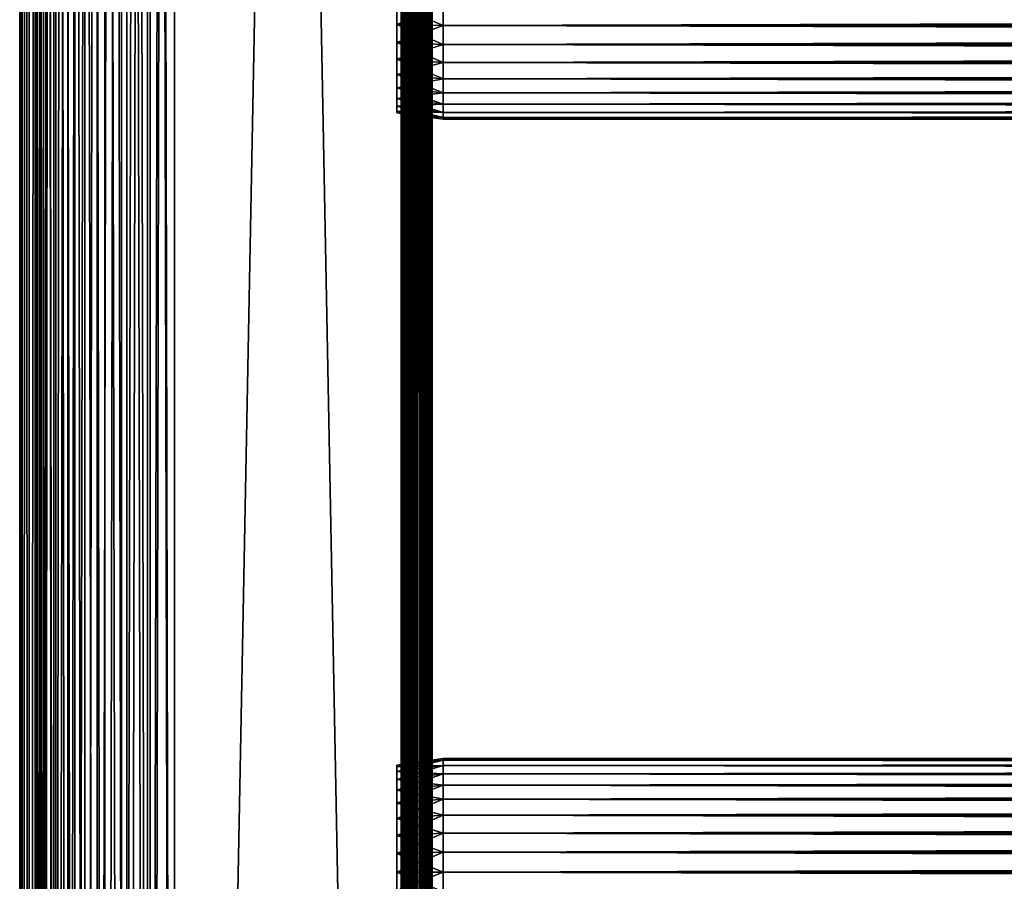
# Model space of a CAD drawing. Extents: x 0 to 764, y 0 to 1169.
# Drawn here: x 0 to 96, y 324 to 408 of the extents above; entities that cross this region are included whole.
import ezdxf

# ---------------------------------------------------------------- set-up
doc = ezdxf.new("R2010")
doc.units = 0
doc.header["$MEASUREMENT"] = 0
doc.layers.get('0').update_dxf_attribs({"linetype": 'CONTINUOUS'})

msp = doc.modelspace()

# ---------------------------------------------------------------- linework, layer by layer
for points in [[(0.227869, 1.799941, 69.714188), (0.227869, 1152.800049, 69.714188), (0, 1152.800049, 67.109467)], [(0.227869, 1.799941, 69.714188), (0, 1152.800049, 67.109467), (0, 1.799941, 67.109467)], [(0, 1.799941, 67.109467), (0, 1152.800049, 67.109467), (0.227869, 1152.800049, 64.504738)], [(0, 1.799941, 67.109467), (0.227869, 1152.800049, 64.504738), (0.227869, 1.799941, 64.504738)], [(0.90459, 1.799941, 72.239769), (0.90459, 1152.800049, 72.239769), (0.227869, 1152.800049, 69.714188)], [(0.90459, 1.799941, 72.239769), (0.227869, 1152.800049, 69.714188), (0.227869, 1.799941, 69.714188)], [(0.227869, 1.799941, 64.504738), (0.227869, 1152.800049, 64.504738), (0.90459, 1152.800049, 61.97916)], [(0.227869, 1.799941, 64.504738), (0.90459, 1152.800049, 61.97916), (0.90459, 1.799941, 61.97916)], [(2.0096, 1.799941, 74.609467), (2.0096, 1152.800049, 74.609467), (0.90459, 1152.800049, 72.239769)], [(2.0096, 1.799941, 74.609467), (0.90459, 1152.800049, 72.239769), (0.90459, 1.799941, 72.239769)], [(0.90459, 1.799941, 61.97916), (0.90459, 1152.800049, 61.97916), (2.0096, 1152.800049, 59.60947)], [(0.90459, 1.799941, 61.97916), (2.0096, 1152.800049, 59.60947), (2.0096, 1.799941, 59.60947)], [(1.70508, 1.799941, 64.765221), (1.70508, 1152.800049, 64.765221), (1.499981, 1.799941, 67.109467)], [(1.499981, 1.799941, 67.109467), (1.70508, 1152.800049, 64.765221), (1.499981, 1152.800049, 67.109467)], [(1.499981, 1.799941, 67.109467), (1.499981, 1152.800049, 67.109467), (1.70508, 1.799941, 69.45372)], [(1.70508, 1.799941, 69.45372), (1.499981, 1152.800049, 67.109467), (1.70508, 1152.800049, 69.45372)], [(2.31415, 1.799941, 62.492191), (2.31415, 1152.800049, 62.492191), (1.70508, 1.799941, 64.765221)], [(1.70508, 1.799941, 64.765221), (2.31415, 1152.800049, 62.492191), (1.70508, 1152.800049, 64.765221)], [(1.70508, 1.799941, 69.45372), (1.70508, 1152.800049, 69.45372), (2.31415, 1.799941, 71.726738)], [(2.31415, 1.799941, 71.726738), (1.70508, 1152.800049, 69.45372), (2.31415, 1152.800049, 71.726738)], [(3.509313, 1.799941, 76.751282), (3.509313, 1152.800049, 76.751282), (2.0096, 1152.800049, 74.609467)], [(3.509313, 1.799941, 76.751282), (2.0096, 1152.800049, 74.609467), (2.0096, 1.799941, 74.609467)], [(2.0096, 1.799941, 59.60947), (2.0096, 1152.800049, 59.60947), (3.509313, 1152.800049, 57.467651)], [(2.0096, 1.799941, 59.60947), (3.509313, 1152.800049, 57.467651), (3.509313, 1.799941, 57.467651)], [(3.308654, 1.799941, 60.35947), (3.308654, 1152.800049, 60.35947), (2.31415, 1.799941, 62.492191)], [(2.31415, 1.799941, 62.492191), (3.308654, 1152.800049, 60.35947), (2.31415, 1152.800049, 62.492191)], [(2.31415, 1.799941, 71.726738), (2.31415, 1152.800049, 71.726738), (3.308654, 1.799941, 73.859467)], [(3.308654, 1.799941, 73.859467), (2.31415, 1152.800049, 71.726738), (3.308654, 1152.800049, 73.859467)], [(4.658401, 1.799941, 58.431831), (4.658401, 1152.800049, 58.431831), (3.308654, 1.799941, 60.35947)], [(3.308654, 1.799941, 60.35947), (4.658401, 1152.800049, 58.431831), (3.308654, 1152.800049, 60.35947)], [(3.308654, 1.799941, 73.859467), (3.308654, 1152.800049, 73.859467), (4.658401, 1.799941, 75.787102)], [(4.658401, 1.799941, 75.787102), (3.308654, 1152.800049, 73.859467), (4.658401, 1152.800049, 75.787102)], [(5.358189, 1.799941, 78.600128), (5.358189, 1152.800049, 78.600128), (3.509313, 1152.800049, 76.751282)], [(5.358189, 1.799941, 78.600128), (3.509313, 1152.800049, 76.751282), (3.509313, 1.799941, 76.751282)], [(3.509313, 1.799941, 57.467651), (3.509313, 1152.800049, 57.467651), (5.358189, 1152.800049, 55.618801)], [(3.509313, 1.799941, 57.467651), (5.358189, 1152.800049, 55.618801), (5.358189, 1.799941, 55.618801)], [(6.322354, 1.799941, 56.767872), (6.322354, 1152.800049, 56.767872), (4.658401, 1.799941, 58.431831)], [(4.658401, 1.799941, 58.431831), (6.322354, 1152.800049, 56.767872), (4.658401, 1152.800049, 58.431831)], [(4.658401, 1.799941, 75.787102), (4.658401, 1152.800049, 75.787102), (6.322354, 1.799941, 77.451073)], [(6.322354, 1.799941, 77.451073), (4.658401, 1152.800049, 75.787102), (6.322354, 1152.800049, 77.451073)], [(7.499993, 1.799941, 80.099854), (7.499993, 1152.800049, 80.099854), (5.358189, 1152.800049, 78.600128)], [(7.499993, 1.799941, 80.099854), (5.358189, 1152.800049, 78.600128), (5.358189, 1.799941, 78.600128)], [(5.358189, 1.799941, 55.618801), (5.358189, 1152.800049, 55.618801), (7.499993, 1152.800049, 54.11908)], [(5.358189, 1.799941, 55.618801), (7.499993, 1152.800049, 54.11908), (7.499993, 1.799941, 54.11908)], [(8.249998, 1.799941, 55.418121), (8.249998, 1152.800049, 55.418121), (6.322354, 1.799941, 56.767872)], [(6.322354, 1.799941, 56.767872), (8.249998, 1152.800049, 55.418121), (6.322354, 1152.800049, 56.767872)], [(6.322354, 1.799941, 77.451073), (6.322354, 1152.800049, 77.451073), (8.249998, 1.799941, 78.800812)], [(8.249998, 1.799941, 78.800812), (6.322354, 1152.800049, 77.451073), (8.249998, 1152.800049, 78.800812)], [(9.869695, 1.799941, 81.204849), (9.869695, 1152.800049, 81.204849), (7.499993, 1152.800049, 80.099854)], [(9.869695, 1.799941, 81.204849), (7.499993, 1152.800049, 80.099854), (7.499993, 1.799941, 80.099854)], [(7.499993, 1.799941, 54.11908), (7.499993, 1152.800049, 54.11908), (9.869695, 1152.800049, 53.01408)], [(7.499993, 1.799941, 54.11908), (9.869695, 1152.800049, 53.01408), (9.869695, 1.799941, 53.01408)], [(10.38271, 1.799941, 54.423618), (10.38271, 1152.800049, 54.423618), (8.249998, 1.799941, 55.418121)], [(8.249998, 1.799941, 55.418121), (10.38271, 1152.800049, 54.423618), (8.249998, 1152.800049, 55.418121)], [(8.249998, 1.799941, 78.800812), (8.249998, 1152.800049, 78.800812), (10.38271, 1.799941, 79.795319)], [(10.38271, 1.799941, 79.795319), (8.249998, 1152.800049, 78.800812), (10.38271, 1152.800049, 79.795319)], [(12.39526, 1.799941, 81.881577), (12.39526, 1152.800049, 81.881577), (9.869695, 1152.800049, 81.204849)], [(12.39526, 1.799941, 81.881577), (9.869695, 1152.800049, 81.204849), (9.869695, 1.799941, 81.204849)], [(9.869695, 1.799941, 53.01408), (9.869695, 1152.800049, 53.01408), (12.39526, 1152.800049, 52.337349)], [(9.869695, 1.799941, 53.01408), (12.39526, 1152.800049, 52.337349), (12.39526, 1.799941, 52.337349)], [(12.65574, 1.799941, 53.81456), (12.65574, 1152.800049, 53.81456), (10.38271, 1.799941, 54.423618)], [(10.38271, 1.799941, 54.423618), (12.65574, 1152.800049, 53.81456), (10.38271, 1152.800049, 54.423618)], [(10.38271, 1.799941, 79.795319), (10.38271, 1152.800049, 79.795319), (12.65574, 1.799941, 80.404373)], [(12.65574, 1.799941, 80.404373), (10.38271, 1152.800049, 79.795319), (12.65574, 1152.800049, 80.404373)], [(14.99999, 1.799941, 82.109467), (14.99999, 1152.800049, 82.109467), (12.39526, 1152.800049, 81.881577)], [(14.99999, 1.799941, 82.109467), (12.39526, 1152.800049, 81.881577), (12.39526, 1.799941, 81.881577)], [(12.39526, 1.799941, 52.337349), (12.39526, 1152.800049, 52.337349), (14.99999, 1152.800049, 52.10947)], [(12.39526, 1.799941, 52.337349), (14.99999, 1152.800049, 52.10947), (14.99999, 1.799941, 52.10947)], [(14.99999, 1.799941, 53.60947), (14.99999, 1152.800049, 53.60947), (12.65574, 1.799941, 53.81456)], [(12.65574, 1.799941, 53.81456), (14.99999, 1152.800049, 53.60947), (12.65574, 1152.800049, 53.81456)], [(12.65574, 1.799941, 80.404373), (12.65574, 1152.800049, 80.404373), (14.99999, 1.799941, 80.609467)], [(14.99999, 1.799941, 80.609467), (12.65574, 1152.800049, 80.404373), (14.99999, 1152.800049, 80.609467)], [(14.99999, 1.799941, 82.109467), (37, 1.799941, 82.109467), (14.99999, 1152.800049, 82.109467)], [(14.99999, 1152.800049, 82.109467), (37, 1.799941, 82.109467), (37, 1152.800049, 82.109467)], [(37, 1.799941, 52.10947), (14.99999, 1.799941, 52.10947), (37, 1152.800049, 52.10947)], [(37, 1152.800049, 52.10947), (14.99999, 1.799941, 52.10947), (14.99999, 1152.800049, 52.10947)], [(14.99999, 1.799941, 53.60947), (37, 1.799941, 53.60947), (14.99999, 1152.800049, 53.60947)], [(14.99999, 1152.800049, 53.60947), (37, 1.799941, 53.60947), (37, 1152.800049, 53.60947)], [(37, 1.799941, 80.609467), (14.99999, 1.799941, 80.609467), (37, 1152.800049, 80.609467)], [(37, 1152.800049, 80.609467), (14.99999, 1.799941, 80.609467), (14.99999, 1152.800049, 80.609467)], [(37.52095, 1.799941, 82.063889), (37.52095, 1152.800049, 82.063889), (37, 1152.800049, 82.109467)], [(37.52095, 1.799941, 82.063889), (37, 1152.800049, 82.109467), (37, 1.799941, 82.109467)], [(37, 1.799941, 52.10947), (37, 1152.800049, 52.10947), (37.52095, 1152.800049, 52.155041)], [(37, 1.799941, 52.10947), (37.52095, 1152.800049, 52.155041), (37.52095, 1.799941, 52.155041)], [(37.260471, 1.799941, 53.632252), (37.260471, 1152.800049, 53.632252), (37, 1.799941, 53.60947)], [(37, 1.799941, 53.60947), (37.260471, 1152.800049, 53.632252), (37, 1152.800049, 53.60947)], [(37.260471, 1152.800049, 80.586678), (37.260471, 1.799941, 80.586678), (37, 1152.800049, 80.609467)], [(37, 1152.800049, 80.609467), (37.260471, 1.799941, 80.586678), (37, 1.799941, 80.609467)], [(37.51302, 1.799941, 53.699928), (37.51302, 1152.800049, 53.699928), (37.260471, 1.799941, 53.632252)], [(37.260471, 1.799941, 53.632252), (37.51302, 1152.800049, 53.699928), (37.260471, 1152.800049, 53.632252)], [(37.51302, 1152.800049, 80.518997), (37.51302, 1.799941, 80.518997), (37.260471, 1152.800049, 80.586678)], [(37.260471, 1152.800049, 80.586678), (37.51302, 1.799941, 80.518997), (37.260471, 1.799941, 80.586678)], [(37.750011, 1.799941, 53.810429), (37.750011, 1152.800049, 53.810429), (37.51302, 1.799941, 53.699928)], [(37.51302, 1.799941, 53.699928), (37.750011, 1152.800049, 53.810429), (37.51302, 1152.800049, 53.699928)], [(37.750011, 1152.800049, 80.408501), (37.750011, 1.799941, 80.408501), (37.51302, 1152.800049, 80.518997)], [(37.51302, 1152.800049, 80.518997), (37.750011, 1.799941, 80.408501), (37.51302, 1.799941, 80.518997)], [(38.026058, 1.799941, 81.928543), (38.026058, 1152.800049, 81.928543), (37.52095, 1152.800049, 82.063889)], [(38.026058, 1.799941, 81.928543), (37.52095, 1152.800049, 82.063889), (37.52095, 1.799941, 82.063889)], [(37.52095, 1.799941, 52.155041), (37.52095, 1152.800049, 52.155041), (38.026058, 1152.800049, 52.29039)], [(37.52095, 1.799941, 52.155041), (38.026058, 1152.800049, 52.29039), (38.026058, 1.799941, 52.29039)], [(37.964169, 1.799941, 53.9604), (37.964169, 1152.800049, 53.9604), (37.750011, 1.799941, 53.810429)], [(37.750011, 1.799941, 53.810429), (37.964169, 1152.800049, 53.9604), (37.750011, 1152.800049, 53.810429)], [(37.964169, 1152.800049, 80.25853), (37.964169, 1.799941, 80.25853), (37.750011, 1152.800049, 80.408501)], [(37.750011, 1152.800049, 80.408501), (37.964169, 1.799941, 80.25853), (37.750011, 1.799941, 80.408501)], [(38.149059, 1.799941, 54.145279), (38.149059, 1152.800049, 54.145279), (37.964169, 1.799941, 53.9604)], [(37.964169, 1.799941, 53.9604), (38.149059, 1152.800049, 54.145279), (37.964169, 1152.800049, 53.9604)], [(38.149059, 1152.800049, 80.073647), (38.149059, 1.799941, 80.073647), (37.964169, 1152.800049, 80.25853)], [(37.964169, 1152.800049, 80.25853), (38.149059, 1.799941, 80.073647), (37.964169, 1.799941, 80.25853)], [(38.499981, 1.799941, 81.707542), (38.499981, 1152.800049, 81.707542), (38.026058, 1152.800049, 81.928543)], [(38.499981, 1.799941, 81.707542), (38.026058, 1152.800049, 81.928543), (38.026058, 1.799941, 81.928543)], [(38.026058, 1.799941, 52.29039), (38.026058, 1152.800049, 52.29039), (38.499981, 1152.800049, 52.511391)], [(38.026058, 1.799941, 52.29039), (38.499981, 1152.800049, 52.511391), (38.499981, 1.799941, 52.511391)], [(38.299019, 1.799941, 54.35947), (38.299019, 1152.800049, 54.35947), (38.149059, 1.799941, 54.145279)], [(38.149059, 1.799941, 54.145279), (38.299019, 1152.800049, 54.35947), (38.149059, 1152.800049, 54.145279)], [(38.299019, 1152.800049, 79.859467), (38.299019, 1.799941, 79.859467), (38.149059, 1152.800049, 80.073647)], [(38.149059, 1152.800049, 80.073647), (38.299019, 1.799941, 79.859467), (38.149059, 1.799941, 80.073647)], [(38.409531, 1.799941, 54.596439), (38.409531, 1152.800049, 54.596439), (38.299019, 1.799941, 54.35947)], [(38.299019, 1.799941, 54.35947), (38.409531, 1152.800049, 54.596439), (38.299019, 1152.800049, 54.35947)], [(38.409531, 1152.800049, 79.622498), (38.409531, 1.799941, 79.622498), (38.299019, 1152.800049, 79.859467)], [(38.299019, 1152.800049, 79.859467), (38.409531, 1.799941, 79.622498), (38.299019, 1.799941, 79.859467)], [(38.477211, 1.799941, 54.848991), (38.477211, 1152.800049, 54.848991), (38.409531, 1.799941, 54.596439)], [(38.409531, 1.799941, 54.596439), (38.477211, 1152.800049, 54.848991), (38.409531, 1152.800049, 54.596439)], [(38.477211, 1152.800049, 79.369942), (38.477211, 1.799941, 79.369942), (38.409531, 1152.800049, 79.622498)], [(38.409531, 1152.800049, 79.622498), (38.477211, 1.799941, 79.369942), (38.409531, 1.799941, 79.622498)], [(38.477211, 1.799941, 54.848991), (38.499981, 556.299988, 55.10947), (38.477211, 1152.800049, 54.848991)], [(38.477211, 1152.800049, 79.369942), (38.499981, 598.299988, 79.109467), (38.477211, 1.799941, 79.369942)], [(38.92836, 1.799941, 81.4076), (38.92836, 1152.800049, 81.4076), (38.499981, 1152.800049, 81.707542)], [(38.92836, 1.799941, 81.4076), (38.499981, 1152.800049, 81.707542), (38.499981, 1.799941, 81.707542)], [(38.499981, 1.799941, 52.511391), (38.499981, 1152.800049, 52.511391), (38.92836, 1152.800049, 52.811329)], [(38.499981, 1.799941, 52.511391), (38.92836, 1152.800049, 52.811329), (38.92836, 1.799941, 52.811329)], [(39.298119, 1.799941, 81.037827), (39.298119, 1152.800049, 81.037827), (38.92836, 1152.800049, 81.4076)], [(39.298119, 1.799941, 81.037827), (38.92836, 1152.800049, 81.4076), (38.92836, 1.799941, 81.4076)], [(38.92836, 1.799941, 52.811329), (38.92836, 1152.800049, 52.811329), (39.298119, 1152.800049, 53.181099)], [(38.92836, 1.799941, 52.811329), (39.298119, 1152.800049, 53.181099), (39.298119, 1.799941, 53.181099)], [(39.59808, 1.799941, 80.609467), (39.59808, 1152.800049, 80.609467), (39.298119, 1152.800049, 81.037827)], [(39.59808, 1.799941, 80.609467), (39.298119, 1152.800049, 81.037827), (39.298119, 1.799941, 81.037827)], [(39.298119, 1.799941, 53.181099), (39.298119, 1152.800049, 53.181099), (39.59808, 1152.800049, 53.60947)], [(39.298119, 1.799941, 53.181099), (39.59808, 1152.800049, 53.60947), (39.59808, 1.799941, 53.60947)], [(39.819061, 1.799941, 80.135529), (39.819061, 1152.800049, 80.135529), (39.59808, 1152.800049, 80.609467)], [(39.819061, 1.799941, 80.135529), (39.59808, 1152.800049, 80.609467), (39.59808, 1.799941, 80.609467)], [(39.59808, 1.799941, 53.60947), (39.59808, 1152.800049, 53.60947), (39.819061, 1152.800049, 54.083408)], [(39.59808, 1.799941, 53.60947), (39.819061, 1152.800049, 54.083408), (39.819061, 1.799941, 54.083408)], [(39.954418, 1.799941, 79.630409), (39.954418, 1152.800049, 79.630409), (39.819061, 1152.800049, 80.135529)], [(39.954418, 1.799941, 79.630409), (39.819061, 1152.800049, 80.135529), (39.819061, 1.799941, 80.135529)], [(39.819061, 1.799941, 54.083408), (39.819061, 1152.800049, 54.083408), (39.954418, 1152.800049, 54.58852)], [(39.819061, 1.799941, 54.083408), (39.954418, 1152.800049, 54.58852), (39.954418, 1.799941, 54.58852)], [(39.999989, 556.299988, 79.109467), (39.954418, 1152.800049, 79.630409), (39.954418, 1.799941, 79.630409)], [(39.954418, 1152.800049, 54.58852), (39.999989, 430.299896, 55.10947), (39.999989, 367.299988, 55.10947)], [(39.954418, 1152.800049, 54.58852), (39.999989, 367.299988, 55.10947), (39.999989, 304.299988, 55.10947)], [(39.954418, 1.799941, 54.58852), (39.954418, 1152.800049, 54.58852), (39.999989, 304.299988, 55.10947)], [(38.499981, 598.299988, 79.109467), (38.499981, 556.299988, 79.109467), (38.477211, 1.799941, 79.369942)], [(38.499981, 472.299896, 55.10947), (38.499981, 556.299988, 55.10947), (38.477211, 1.799941, 54.848991)], [(38.477211, 1.799941, 79.369942), (38.499981, 556.299988, 79.109467), (38.499981, 472.299896, 79.109467)], [(39.954418, 1.799941, 79.630409), (39.999989, 472.299896, 79.109467), (39.999989, 556.299988, 79.109467)], [(38.477211, 1.799941, 54.848991), (38.499981, 430.299896, 55.10947), (38.499981, 472.299896, 55.10947)], [(38.477211, 1.799941, 79.369942), (38.499981, 472.299896, 79.109467), (38.499981, 430.299896, 79.109467)], [(39.954418, 1.799941, 79.630409), (39.999989, 430.299896, 79.109467), (39.999989, 472.299896, 79.109467)], [(38.477211, 1.799941, 54.848991), (38.499981, 367.299988, 55.10947), (38.499981, 430.299896, 55.10947)], [(38.499981, 430.299896, 79.109467), (38.499981, 367.299988, 79.109467), (38.477211, 1.799941, 79.369942)], [(38.499981, 430.299896, 78.53447), (38.499981, 409.299988, 77.959473), (38.499981, 367.299988, 78.53447)], [(38.499981, 367.299988, 55.10947), (38.499981, 409.299988, 56.259472), (38.499981, 430.299896, 55.10947)], [(38.499981, 367.299988, 78.53447), (38.499981, 367.299988, 79.109467), (38.499981, 430.299896, 79.109467)], [(38.499981, 367.299988, 78.53447), (38.499981, 430.299896, 79.109467), (38.499981, 430.299896, 78.53447)], [(39.999989, 367.299988, 79.109467), (39.999989, 430.299896, 79.109467), (39.954418, 1.799941, 79.630409)], [(39.999989, 430.299896, 55.10947), (39.999989, 409.299988, 56.259472), (39.999989, 367.299988, 55.10947)], [(39.999989, 367.299988, 78.53447), (39.999989, 409.299988, 77.959473), (39.999989, 430.299896, 78.53447)], [(39.999989, 430.299896, 78.53447), (39.999989, 430.299896, 79.109467), (39.999989, 367.299988, 78.53447)], [(39.999989, 367.299988, 78.53447), (39.999989, 430.299896, 79.109467), (39.999989, 367.299988, 79.109467)], [(41.067299, 409.299988, 78.109467), (36.567299, 409.299988, 77.477028), (36.567299, 407.499695, 77.319527)], [(41.067299, 409.299988, 78.109467), (36.567299, 407.499695, 77.319527), (41.067299, 407.389801, 77.942352)], [(41.067299, 407.389801, 56.276581), (36.567299, 407.499695, 56.89941), (36.567299, 409.299988, 56.741901)], [(41.067299, 407.389801, 56.276581), (36.567299, 409.299988, 56.741901), (41.067299, 409.299988, 56.10947)], [(38.499981, 367.299988, 78.53447), (38.499981, 409.299988, 77.959473), (38.499981, 407.415894, 77.794632)], [(38.499981, 367.299988, 55.10947), (38.499981, 407.415894, 56.424301), (38.499981, 409.299988, 56.259472)], [(39.999989, 409.299988, 56.259472), (39.999989, 407.415894, 56.424301), (39.999989, 367.299988, 55.10947)], [(39.999989, 367.299988, 78.53447), (39.999989, 407.415894, 77.794632), (39.999989, 409.299988, 77.959473)], [(41.067299, 409.299988, 56.10947), (722.933289, 409.299988, 56.10947), (722.933289, 407.389801, 56.276581)], [(41.067299, 409.299988, 56.10947), (722.933289, 407.389801, 56.276581), (41.067299, 407.389801, 56.276581)], [(41.067299, 407.389801, 77.942352), (722.933289, 407.389801, 77.942352), (722.933289, 409.299988, 78.109467)], [(41.067299, 407.389801, 77.942352), (722.933289, 409.299988, 78.109467), (41.067299, 409.299988, 78.109467)], [(41.067299, 407.389801, 77.942352), (36.567299, 407.499695, 77.319527), (36.567299, 405.753998, 76.851791)], [(41.067299, 405.537689, 56.77285), (36.567299, 405.753998, 57.367142), (36.567299, 407.499695, 56.89941)], [(41.067299, 405.537689, 56.77285), (36.567299, 407.499695, 56.89941), (41.067299, 407.389801, 56.276581)], [(41.067299, 407.389801, 77.942352), (36.567299, 405.753998, 76.851791), (41.067299, 405.537689, 77.446083)], [(38.499981, 367.299988, 78.53447), (38.499981, 407.415894, 77.794632), (38.499981, 405.588989, 77.30513)], [(38.499981, 405.588989, 56.913799), (38.499981, 407.415894, 56.424301), (38.499981, 367.299988, 55.10947)], [(39.999989, 367.299988, 55.10947), (39.999989, 407.415894, 56.424301), (39.999989, 405.588989, 56.913799)], [(39.999989, 405.588989, 77.30513), (39.999989, 407.415894, 77.794632), (39.999989, 367.299988, 78.53447)], [(41.067299, 407.389801, 56.276581), (722.933289, 407.389801, 56.276581), (722.933289, 405.537689, 56.77285)], [(41.067299, 407.389801, 56.276581), (722.933289, 405.537689, 56.77285), (41.067299, 405.537689, 56.77285)], [(41.067299, 405.537689, 77.446083), (722.933289, 405.537689, 77.446083), (722.933289, 407.389801, 77.942352)], [(41.067299, 405.537689, 77.446083), (722.933289, 407.389801, 77.942352), (41.067299, 407.389801, 77.942352)], [(41.067299, 405.537689, 77.446083), (36.567299, 405.753998, 76.851791), (36.567299, 404.116211, 76.088043)], [(41.067299, 403.799988, 57.583191), (36.567299, 404.116211, 58.13089), (36.567299, 405.753998, 57.367142)], [(41.067299, 403.799988, 57.583191), (36.567299, 405.753998, 57.367142), (41.067299, 405.537689, 56.77285)], [(41.067299, 405.537689, 77.446083), (36.567299, 404.116211, 76.088043), (41.067299, 403.799988, 76.63575)], [(38.499981, 405.588989, 56.913799), (38.499981, 367.299988, 55.10947), (38.499981, 403.874908, 57.713089)], [(38.499981, 405.588989, 77.30513), (38.499981, 403.874908, 76.505836), (38.499981, 367.299988, 78.53447)], [(39.999989, 367.299988, 55.10947), (39.999989, 405.588989, 56.913799), (39.999989, 403.874908, 57.713089)], [(39.999989, 367.299988, 78.53447), (39.999989, 403.874908, 76.505836), (39.999989, 405.588989, 77.30513)], [(41.067299, 405.537689, 56.77285), (722.933289, 405.537689, 56.77285), (722.933289, 403.799988, 57.583191)], [(41.067299, 405.537689, 56.77285), (722.933289, 403.799988, 57.583191), (41.067299, 403.799988, 57.583191)], [(41.067299, 403.799988, 76.63575), (722.933289, 403.799988, 76.63575), (722.933289, 405.537689, 77.446083)], [(41.067299, 403.799988, 76.63575), (722.933289, 405.537689, 77.446083), (41.067299, 405.537689, 77.446083)], [(41.067299, 403.799988, 76.63575), (36.567299, 404.116211, 76.088043), (36.567299, 402.635803, 75.051483)], [(41.067299, 402.229309, 58.68298), (36.567299, 402.635803, 59.16745), (36.567299, 404.116211, 58.13089)], [(41.067299, 402.229309, 58.68298), (36.567299, 404.116211, 58.13089), (41.067299, 403.799988, 57.583191)], [(41.067299, 403.799988, 76.63575), (36.567299, 402.635803, 75.051483), (41.067299, 402.229309, 75.53595)], [(38.499981, 403.874908, 57.713089), (38.499981, 367.299988, 55.10947), (38.499981, 402.325714, 58.797878)], [(38.499981, 367.299988, 78.53447), (38.499981, 403.874908, 76.505836), (38.499981, 402.325714, 75.421051)], [(39.999989, 403.874908, 57.713089), (39.999989, 402.325714, 58.797878), (39.999989, 367.299988, 55.10947)], [(39.999989, 367.299988, 78.53447), (39.999989, 402.325714, 75.421051), (39.999989, 403.874908, 76.505836)], [(41.067299, 403.799988, 57.583191), (722.933289, 403.799988, 57.583191), (722.933289, 402.229309, 58.68298)], [(41.067299, 403.799988, 57.583191), (722.933289, 402.229309, 58.68298), (41.067299, 402.229309, 58.68298)], [(41.067299, 402.229309, 75.53595), (722.933289, 402.229309, 75.53595), (722.933289, 403.799988, 76.63575)], [(41.067299, 402.229309, 75.53595), (722.933289, 403.799988, 76.63575), (41.067299, 403.799988, 76.63575)], [(41.067299, 402.229309, 75.53595), (36.567299, 402.635803, 75.051483), (36.567299, 401.35791, 73.773613)], [(41.067299, 400.873505, 60.038799), (36.567299, 401.35791, 60.44532), (36.567299, 402.635803, 59.16745)], [(41.067299, 400.873505, 60.038799), (36.567299, 402.635803, 59.16745), (41.067299, 402.229309, 58.68298)], [(41.067299, 402.229309, 75.53595), (36.567299, 401.35791, 73.773613), (41.067299, 400.873505, 74.18013)], [(38.499981, 367.299988, 78.53447), (38.499981, 402.325714, 75.421051), (38.499981, 400.988403, 74.08371)], [(38.499981, 367.299988, 55.10947), (38.499981, 400.988403, 60.13522), (38.499981, 402.325714, 58.797878)], [(39.999989, 367.299988, 55.10947), (39.999989, 402.325714, 58.797878), (39.999989, 400.988403, 60.13522)], [(39.999989, 400.988403, 74.08371), (39.999989, 402.325714, 75.421051), (39.999989, 367.299988, 78.53447)], [(41.067299, 402.229309, 58.68298), (722.933289, 402.229309, 58.68298), (722.933289, 400.873505, 60.038799)], [(41.067299, 402.229309, 58.68298), (722.933289, 400.873505, 60.038799), (41.067299, 400.873505, 60.038799)], [(41.067299, 400.873505, 74.18013), (722.933289, 400.873505, 74.18013), (722.933289, 402.229309, 75.53595)], [(41.067299, 400.873505, 74.18013), (722.933289, 402.229309, 75.53595), (41.067299, 402.229309, 75.53595)], [(41.067299, 400.873505, 74.18013), (36.567299, 401.35791, 73.773613), (36.567299, 400.321411, 72.293251)], [(41.067299, 399.773712, 61.60947), (36.567299, 400.321411, 61.925678), (36.567299, 401.35791, 60.44532)], [(41.067299, 399.773712, 61.60947), (36.567299, 401.35791, 60.44532), (41.067299, 400.873505, 60.038799)], [(41.067299, 400.873505, 74.18013), (36.567299, 400.321411, 72.293251), (41.067299, 399.773712, 72.609467)], [(41.067299, 399.773712, 72.609467), (36.567299, 400.321411, 72.293251), (36.567299, 399.557709, 70.65538)], [(41.067299, 398.963287, 63.34724), (36.567299, 399.557709, 63.563549), (36.567299, 400.321411, 61.925678)], [(41.067299, 398.963287, 63.34724), (36.567299, 400.321411, 61.925678), (41.067299, 399.773712, 61.60947)], [(38.499981, 399.903595, 72.53447), (38.499981, 367.299988, 78.53447), (38.499981, 400.988403, 74.08371)], [(38.499981, 367.299988, 55.10947), (38.499981, 399.903595, 61.684471), (38.499981, 400.988403, 60.13522)], [(39.999989, 367.299988, 55.10947), (39.999989, 400.988403, 60.13522), (39.999989, 399.903595, 61.684471)], [(39.999989, 367.299988, 78.53447), (39.999989, 399.903595, 72.53447), (39.999989, 400.988403, 74.08371)], [(41.067299, 400.873505, 60.038799), (722.933289, 400.873505, 60.038799), (722.933289, 399.773712, 61.60947)], [(41.067299, 400.873505, 60.038799), (722.933289, 399.773712, 61.60947), (41.067299, 399.773712, 61.60947)], [(41.067299, 399.773712, 72.609467), (722.933289, 399.773712, 72.609467), (722.933289, 400.873505, 74.18013)], [(41.067299, 399.773712, 72.609467), (722.933289, 400.873505, 74.18013), (41.067299, 400.873505, 74.18013)], [(41.067299, 399.773712, 72.609467), (36.567299, 399.557709, 70.65538), (41.067299, 398.963287, 70.871689)], [(41.067299, 398.963287, 70.871689), (36.567299, 399.557709, 70.65538), (36.567299, 399.089905, 68.909767)], [(41.067299, 398.467102, 65.199341), (36.567299, 399.089905, 65.309158), (36.567299, 399.557709, 63.563549)], [(41.067299, 398.467102, 65.199341), (36.567299, 399.557709, 63.563549), (41.067299, 398.963287, 63.34724)], [(38.499981, 399.104309, 70.820381), (38.499981, 367.299988, 78.53447), (38.499981, 399.903595, 72.53447)], [(38.499981, 399.104309, 63.398548), (38.499981, 399.903595, 61.684471), (38.499981, 367.299988, 55.10947)], [(39.999989, 399.903595, 61.684471), (39.999989, 399.104309, 63.398548), (39.999989, 367.299988, 55.10947)], [(39.999989, 367.299988, 78.53447), (39.999989, 399.104309, 70.820381), (39.999989, 399.903595, 72.53447)], [(41.067299, 399.773712, 61.60947), (722.933289, 399.773712, 61.60947), (722.933289, 398.963287, 63.34724)], [(41.067299, 399.773712, 61.60947), (722.933289, 398.963287, 63.34724), (41.067299, 398.963287, 63.34724)], [(41.067299, 398.963287, 70.871689), (722.933289, 398.963287, 70.871689), (722.933289, 399.773712, 72.609467)], [(41.067299, 398.963287, 70.871689), (722.933289, 399.773712, 72.609467), (41.067299, 399.773712, 72.609467)], [(41.067299, 398.963287, 70.871689), (36.567299, 399.089905, 68.909767), (41.067299, 398.467102, 69.0196)], [(41.067299, 398.467102, 69.0196), (36.567299, 399.089905, 68.909767), (36.567299, 398.932404, 67.109467)], [(41.067299, 398.299896, 67.109467), (36.567299, 398.932404, 67.109467), (36.567299, 399.089905, 65.309158)], [(41.067299, 398.299896, 67.109467), (36.567299, 399.089905, 65.309158), (41.067299, 398.467102, 65.199341)], [(41.067299, 398.467102, 69.0196), (36.567299, 398.932404, 67.109467), (41.067299, 398.299896, 67.109467)], [(38.499981, 399.104309, 70.820381), (38.499981, 398.614807, 68.993553), (38.499981, 367.299988, 78.53447)], [(38.499981, 367.299988, 55.10947), (38.499981, 398.614807, 65.22538), (38.499981, 399.104309, 63.398548)], [(38.499981, 367.299988, 78.53447), (38.499981, 398.614807, 68.993553), (38.499981, 398.450012, 67.109467)], [(38.499981, 367.299988, 55.10947), (38.499981, 398.450012, 67.109467), (38.499981, 398.614807, 65.22538)], [(38.499981, 367.299988, 78.53447), (38.499981, 398.450012, 67.109467), (38.499981, 367.299988, 55.10947)], [(39.999989, 367.299988, 55.10947), (39.999989, 399.104309, 63.398548), (39.999989, 398.614807, 65.22538)], [(39.999989, 398.614807, 68.993553), (39.999989, 399.104309, 70.820381), (39.999989, 367.299988, 78.53447)], [(39.999989, 367.299988, 55.10947), (39.999989, 398.614807, 65.22538), (39.999989, 367.299988, 78.53447)], [(39.999989, 367.299988, 78.53447), (39.999989, 398.614807, 65.22538), (39.999989, 398.450012, 67.109467)], [(39.999989, 367.299988, 78.53447), (39.999989, 398.450012, 67.109467), (39.999989, 398.614807, 68.993553)], [(41.067299, 398.963287, 63.34724), (722.933289, 398.963287, 63.34724), (722.933289, 398.467102, 65.199341)], [(41.067299, 398.963287, 63.34724), (722.933289, 398.467102, 65.199341), (41.067299, 398.467102, 65.199341)], [(41.067299, 398.467102, 69.0196), (722.933289, 398.467102, 69.0196), (722.933289, 398.963287, 70.871689)], [(41.067299, 398.467102, 69.0196), (722.933289, 398.963287, 70.871689), (41.067299, 398.963287, 70.871689)], [(41.067299, 398.467102, 65.199341), (722.933289, 398.467102, 65.199341), (722.933289, 398.299896, 67.109467)], [(41.067299, 398.467102, 65.199341), (722.933289, 398.299896, 67.109467), (41.067299, 398.299896, 67.109467)], [(41.067299, 398.299896, 67.109467), (722.933289, 398.299896, 67.109467), (722.933289, 398.467102, 69.0196)], [(41.067299, 398.299896, 67.109467), (722.933289, 398.467102, 69.0196), (41.067299, 398.467102, 69.0196)], [(38.499981, 304.299988, 55.10947), (38.499981, 367.299988, 55.10947), (38.477211, 1.799941, 54.848991)], [(38.477211, 1.799941, 79.369942), (38.499981, 367.299988, 79.109467), (38.499981, 304.299988, 79.109467)], [(38.499981, 335.985107, 68.993553), (38.499981, 335.495697, 70.820381), (38.499981, 367.299988, 78.53447)], [(38.499981, 367.299988, 78.53447), (38.499981, 327.18399, 77.794632), (38.499981, 325.299988, 77.959473)], [(38.499981, 367.299988, 78.53447), (38.499981, 325.299988, 77.959473), (38.499981, 304.299988, 78.53447)], [(38.499981, 335.495697, 70.820381), (38.499981, 334.696411, 72.53447), (38.499981, 367.299988, 78.53447)], [(38.499981, 367.299988, 78.53447), (38.499981, 334.696411, 72.53447), (38.499981, 333.611511, 74.08371)], [(38.499981, 367.299988, 78.53447), (38.499981, 333.611511, 74.08371), (38.499981, 332.2742, 75.421051)], [(38.499981, 332.2742, 75.421051), (38.499981, 330.725006, 76.505836), (38.499981, 367.299988, 78.53447)], [(38.499981, 367.299988, 78.53447), (38.499981, 330.725006, 76.505836), (38.499981, 329.010895, 77.30513)], [(38.499981, 367.299988, 78.53447), (38.499981, 329.010895, 77.30513), (38.499981, 327.18399, 77.794632)], [(38.499981, 304.299988, 55.10947), (38.499981, 325.299988, 56.259472), (38.499981, 367.299988, 55.10947)], [(38.499981, 325.299988, 56.259472), (38.499981, 327.18399, 56.424301), (38.499981, 367.299988, 55.10947)], [(38.499981, 367.299988, 55.10947), (38.499981, 327.18399, 56.424301), (38.499981, 329.010895, 56.913799)], [(38.499981, 367.299988, 55.10947), (38.499981, 329.010895, 56.913799), (38.499981, 330.725006, 57.713089)], [(38.499981, 330.725006, 57.713089), (38.499981, 332.2742, 58.797878), (38.499981, 367.299988, 55.10947)], [(38.499981, 367.299988, 55.10947), (38.499981, 332.2742, 58.797878), (38.499981, 333.611511, 60.13522)], [(38.499981, 367.299988, 55.10947), (38.499981, 333.611511, 60.13522), (38.499981, 334.696411, 61.684471)], [(38.499981, 334.696411, 61.684471), (38.499981, 335.495697, 63.398548), (38.499981, 367.299988, 55.10947)], [(38.499981, 367.299988, 55.10947), (38.499981, 335.495697, 63.398548), (38.499981, 335.985107, 65.22538)], [(38.499981, 367.299988, 55.10947), (38.499981, 335.985107, 65.22538), (38.499981, 367.299988, 78.53447)], [(38.499981, 367.299988, 78.53447), (38.499981, 335.985107, 65.22538), (38.499981, 336.149902, 67.109467)], [(38.499981, 367.299988, 78.53447), (38.499981, 336.149902, 67.109467), (38.499981, 335.985107, 68.993553)], [(38.499981, 304.299988, 78.53447), (38.499981, 304.299988, 79.109467), (38.499981, 367.299988, 79.109467)], [(38.499981, 304.299988, 78.53447), (38.499981, 367.299988, 79.109467), (38.499981, 367.299988, 78.53447)], [(39.954418, 1.799941, 79.630409), (39.999989, 304.299988, 79.109467), (39.999989, 367.299988, 79.109467)], [(39.999989, 329.010895, 56.913799), (39.999989, 367.299988, 55.10947), (39.999989, 330.725006, 57.713089)], [(39.999989, 330.725006, 57.713089), (39.999989, 367.299988, 55.10947), (39.999989, 332.2742, 58.797878)], [(39.999989, 329.010895, 56.913799), (39.999989, 327.18399, 56.424301), (39.999989, 367.299988, 55.10947)], [(39.999989, 367.299988, 55.10947), (39.999989, 327.18399, 56.424301), (39.999989, 325.299988, 56.259472)], [(39.999989, 367.299988, 55.10947), (39.999989, 325.299988, 56.259472), (39.999989, 304.299988, 55.10947)], [(39.999989, 335.495697, 70.820381), (39.999989, 367.299988, 78.53447), (39.999989, 334.696411, 72.53447)], [(39.999989, 334.696411, 72.53447), (39.999989, 367.299988, 78.53447), (39.999989, 333.611511, 74.08371)], [(39.999989, 335.495697, 63.398548), (39.999989, 334.696411, 61.684471), (39.999989, 367.299988, 55.10947)], [(39.999989, 367.299988, 55.10947), (39.999989, 334.696411, 61.684471), (39.999989, 333.611511, 60.13522)], [(39.999989, 367.299988, 55.10947), (39.999989, 333.611511, 60.13522), (39.999989, 332.2742, 58.797878)], [(39.999989, 329.010895, 77.30513), (39.999989, 330.725006, 76.505836), (39.999989, 367.299988, 78.53447)], [(39.999989, 367.299988, 78.53447), (39.999989, 330.725006, 76.505836), (39.999989, 332.2742, 75.421051)], [(39.999989, 367.299988, 78.53447), (39.999989, 332.2742, 75.421051), (39.999989, 333.611511, 74.08371)], [(39.999989, 335.495697, 70.820381), (39.999989, 335.985107, 68.993553), (39.999989, 367.299988, 78.53447)], [(39.999989, 367.299988, 78.53447), (39.999989, 335.985107, 68.993553), (39.999989, 336.149902, 67.109467)], [(39.999989, 367.299988, 78.53447), (39.999989, 336.149902, 67.109467), (39.999989, 367.299988, 55.10947)], [(39.999989, 367.299988, 55.10947), (39.999989, 336.149902, 67.109467), (39.999989, 335.985107, 65.22538)], [(39.999989, 367.299988, 55.10947), (39.999989, 335.985107, 65.22538), (39.999989, 335.495697, 63.398548)], [(39.999989, 304.299988, 78.53447), (39.999989, 325.299988, 77.959473), (39.999989, 367.299988, 78.53447)], [(39.999989, 367.299988, 78.53447), (39.999989, 325.299988, 77.959473), (39.999989, 327.18399, 77.794632)], [(39.999989, 367.299988, 78.53447), (39.999989, 327.18399, 77.794632), (39.999989, 329.010895, 77.30513)], [(39.999989, 367.299988, 78.53447), (39.999989, 367.299988, 79.109467), (39.999989, 304.299988, 78.53447)], [(39.999989, 304.299988, 78.53447), (39.999989, 367.299988, 79.109467), (39.999989, 304.299988, 79.109467)], [(41.067299, 336.132813, 65.199341), (36.567299, 335.667603, 67.109467), (41.067299, 336.299988, 67.109467)], [(41.067299, 336.299988, 67.109467), (36.567299, 335.667603, 67.109467), (36.567299, 335.51001, 68.909767)], [(41.067299, 336.299988, 67.109467), (36.567299, 335.51001, 68.909767), (41.067299, 336.132813, 69.0196)], [(41.067299, 336.132813, 69.0196), (722.933289, 336.132813, 69.0196), (722.933289, 336.299988, 67.109467)], [(41.067299, 336.132813, 69.0196), (722.933289, 336.299988, 67.109467), (41.067299, 336.299988, 67.109467)], [(41.067299, 336.299988, 67.109467), (722.933289, 336.299988, 67.109467), (722.933289, 336.132813, 65.199341)], [(41.067299, 336.299988, 67.109467), (722.933289, 336.132813, 65.199341), (41.067299, 336.132813, 65.199341)], [(41.067299, 335.636597, 63.34724), (36.567299, 335.51001, 65.309158), (41.067299, 336.132813, 65.199341)], [(41.067299, 336.132813, 65.199341), (36.567299, 335.51001, 65.309158), (36.567299, 335.667603, 67.109467)], [(41.067299, 336.132813, 69.0196), (36.567299, 335.51001, 68.909767), (36.567299, 335.042297, 70.65538)], [(41.067299, 336.132813, 69.0196), (36.567299, 335.042297, 70.65538), (41.067299, 335.636597, 70.871689)], [(41.067299, 334.826202, 61.60947), (36.567299, 335.042297, 63.563549), (41.067299, 335.636597, 63.34724)], [(41.067299, 335.636597, 63.34724), (36.567299, 335.042297, 63.563549), (36.567299, 335.51001, 65.309158)], [(41.067299, 335.636597, 70.871689), (36.567299, 335.042297, 70.65538), (36.567299, 334.278503, 72.293251)], [(41.067299, 335.636597, 70.871689), (36.567299, 334.278503, 72.293251), (41.067299, 334.826202, 72.609467)], [(41.067299, 335.636597, 70.871689), (722.933289, 335.636597, 70.871689), (722.933289, 336.132813, 69.0196)], [(41.067299, 335.636597, 70.871689), (722.933289, 336.132813, 69.0196), (41.067299, 336.132813, 69.0196)], [(41.067299, 336.132813, 65.199341), (722.933289, 336.132813, 65.199341), (722.933289, 335.636597, 63.34724)], [(41.067299, 336.132813, 65.199341), (722.933289, 335.636597, 63.34724), (41.067299, 335.636597, 63.34724)], [(41.067299, 334.826202, 72.609467), (722.933289, 334.826202, 72.609467), (722.933289, 335.636597, 70.871689)], [(41.067299, 334.826202, 72.609467), (722.933289, 335.636597, 70.871689), (41.067299, 335.636597, 70.871689)], [(41.067299, 335.636597, 63.34724), (722.933289, 335.636597, 63.34724), (722.933289, 334.826202, 61.60947)], [(41.067299, 335.636597, 63.34724), (722.933289, 334.826202, 61.60947), (41.067299, 334.826202, 61.60947)], [(41.067299, 334.826202, 61.60947), (36.567299, 334.278503, 61.925678), (36.567299, 335.042297, 63.563549)], [(41.067299, 333.726501, 60.038799), (36.567299, 334.278503, 61.925678), (41.067299, 334.826202, 61.60947)], [(41.067299, 334.826202, 72.609467), (36.567299, 334.278503, 72.293251), (36.567299, 333.242004, 73.773613)], [(41.067299, 334.826202, 72.609467), (36.567299, 333.242004, 73.773613), (41.067299, 333.726501, 74.18013)], [(41.067299, 333.726501, 60.038799), (36.567299, 333.242004, 60.44532), (36.567299, 334.278503, 61.925678)], [(41.067299, 333.726501, 74.18013), (722.933289, 333.726501, 74.18013), (722.933289, 334.826202, 72.609467)], [(41.067299, 333.726501, 74.18013), (722.933289, 334.826202, 72.609467), (41.067299, 334.826202, 72.609467)], [(41.067299, 334.826202, 61.60947), (722.933289, 334.826202, 61.60947), (722.933289, 333.726501, 60.038799)], [(41.067299, 334.826202, 61.60947), (722.933289, 333.726501, 60.038799), (41.067299, 333.726501, 60.038799)], [(41.067299, 332.370605, 58.68298), (36.567299, 333.242004, 60.44532), (41.067299, 333.726501, 60.038799)], [(41.067299, 333.726501, 74.18013), (36.567299, 333.242004, 73.773613), (36.567299, 331.964111, 75.051483)], [(41.067299, 333.726501, 74.18013), (36.567299, 331.964111, 75.051483), (41.067299, 332.370605, 75.53595)], [(41.067299, 332.370605, 75.53595), (722.933289, 332.370605, 75.53595), (722.933289, 333.726501, 74.18013)], [(41.067299, 332.370605, 75.53595), (722.933289, 333.726501, 74.18013), (41.067299, 333.726501, 74.18013)], [(41.067299, 333.726501, 60.038799), (722.933289, 333.726501, 60.038799), (722.933289, 332.370605, 58.68298)], [(41.067299, 333.726501, 60.038799), (722.933289, 332.370605, 58.68298), (41.067299, 332.370605, 58.68298)], [(41.067299, 332.370605, 58.68298), (36.567299, 331.964111, 59.16745), (36.567299, 333.242004, 60.44532)], [(41.067299, 330.799896, 57.583191), (36.567299, 331.964111, 59.16745), (41.067299, 332.370605, 58.68298)], [(41.067299, 332.370605, 75.53595), (36.567299, 331.964111, 75.051483), (36.567299, 330.483704, 76.088043)], [(41.067299, 332.370605, 75.53595), (36.567299, 330.483704, 76.088043), (41.067299, 330.799896, 76.63575)], [(41.067299, 330.799896, 76.63575), (722.933289, 330.799896, 76.63575), (722.933289, 332.370605, 75.53595)], [(41.067299, 330.799896, 76.63575), (722.933289, 332.370605, 75.53595), (41.067299, 332.370605, 75.53595)], [(41.067299, 332.370605, 58.68298), (722.933289, 332.370605, 58.68298), (722.933289, 330.799896, 57.583191)], [(41.067299, 332.370605, 58.68298), (722.933289, 330.799896, 57.583191), (41.067299, 330.799896, 57.583191)], [(41.067299, 330.799896, 57.583191), (36.567299, 330.483704, 58.13089), (36.567299, 331.964111, 59.16745)], [(41.067299, 329.062195, 56.77285), (36.567299, 330.483704, 58.13089), (41.067299, 330.799896, 57.583191)], [(41.067299, 330.799896, 76.63575), (36.567299, 330.483704, 76.088043), (36.567299, 328.845886, 76.851791)], [(41.067299, 330.799896, 76.63575), (36.567299, 328.845886, 76.851791), (41.067299, 329.062195, 77.446083)], [(41.067299, 329.062195, 56.77285), (36.567299, 328.845886, 57.367142), (36.567299, 330.483704, 58.13089)], [(41.067299, 329.062195, 77.446083), (722.933289, 329.062195, 77.446083), (722.933289, 330.799896, 76.63575)], [(41.067299, 329.062195, 77.446083), (722.933289, 330.799896, 76.63575), (41.067299, 330.799896, 76.63575)], [(41.067299, 330.799896, 57.583191), (722.933289, 330.799896, 57.583191), (722.933289, 329.062195, 56.77285)], [(41.067299, 330.799896, 57.583191), (722.933289, 329.062195, 56.77285), (41.067299, 329.062195, 56.77285)], [(41.067299, 327.210114, 56.276581), (36.567299, 328.845886, 57.367142), (41.067299, 329.062195, 56.77285)], [(41.067299, 329.062195, 77.446083), (36.567299, 328.845886, 76.851791), (36.567299, 327.100311, 77.319527)], [(41.067299, 329.062195, 77.446083), (36.567299, 327.100311, 77.319527), (41.067299, 327.210114, 77.942352)], [(41.067299, 327.210114, 56.276581), (36.567299, 327.100311, 56.89941), (36.567299, 328.845886, 57.367142)], [(41.067299, 327.210114, 77.942352), (722.933289, 327.210114, 77.942352), (722.933289, 329.062195, 77.446083)], [(41.067299, 327.210114, 77.942352), (722.933289, 329.062195, 77.446083), (41.067299, 329.062195, 77.446083)], [(41.067299, 329.062195, 56.77285), (722.933289, 329.062195, 56.77285), (722.933289, 327.210114, 56.276581)], [(41.067299, 329.062195, 56.77285), (722.933289, 327.210114, 56.276581), (41.067299, 327.210114, 56.276581)], [(41.067299, 325.299988, 56.10947), (36.567299, 327.100311, 56.89941), (41.067299, 327.210114, 56.276581)], [(41.067299, 327.210114, 77.942352), (36.567299, 327.100311, 77.319527), (36.567299, 325.299988, 77.477028)], [(41.067299, 327.210114, 77.942352), (36.567299, 325.299988, 77.477028), (41.067299, 325.299988, 78.109467)], [(41.067299, 325.299988, 56.10947), (36.567299, 325.299988, 56.741901), (36.567299, 327.100311, 56.89941)], [(41.067299, 325.299988, 78.109467), (722.933289, 327.210114, 77.942352), (41.067299, 327.210114, 77.942352)], [(41.067299, 327.210114, 56.276581), (722.933289, 327.210114, 56.276581), (722.933289, 325.299988, 56.10947)], [(41.067299, 327.210114, 56.276581), (722.933289, 325.299988, 56.10947), (41.067299, 325.299988, 56.10947)], [(41.067299, 325.299988, 78.109467), (722.933289, 325.299988, 78.109467), (722.933289, 327.210114, 77.942352)], [(41.067299, 325.299988, 78.109467), (36.567299, 325.299988, 77.477028), (36.567299, 323.499603, 77.319527)], [(41.067299, 325.299988, 78.109467), (36.567299, 323.499603, 77.319527), (41.067299, 323.389801, 77.942352)], [(41.067299, 323.389801, 56.276581), (36.567299, 323.499603, 56.89941), (36.567299, 325.299988, 56.741901)], [(41.067299, 323.389801, 56.276581), (36.567299, 325.299988, 56.741901), (41.067299, 325.299988, 56.10947)], [(38.499981, 304.299988, 78.53447), (38.499981, 325.299988, 77.959473), (38.499981, 323.415894, 77.794632)], [(38.499981, 304.299988, 55.10947), (38.499981, 323.415894, 56.424301), (38.499981, 325.299988, 56.259472)], [(39.999989, 304.299988, 55.10947), (39.999989, 325.299988, 56.259472), (39.999989, 323.415894, 56.424301)], [(39.999989, 304.299988, 78.53447), (39.999989, 323.415894, 77.794632), (39.999989, 325.299988, 77.959473)], [(41.067299, 325.299988, 56.10947), (722.933289, 325.299988, 56.10947), (722.933289, 323.389801, 56.276581)], [(41.067299, 325.299988, 56.10947), (722.933289, 323.389801, 56.276581), (41.067299, 323.389801, 56.276581)], [(41.067299, 323.389801, 77.942352), (722.933289, 323.389801, 77.942352), (722.933289, 325.299988, 78.109467)], [(41.067299, 323.389801, 77.942352), (722.933289, 325.299988, 78.109467), (41.067299, 325.299988, 78.109467)]]:
    msp.add_3dface(points)

doc.saveas('drawing.dxf')
